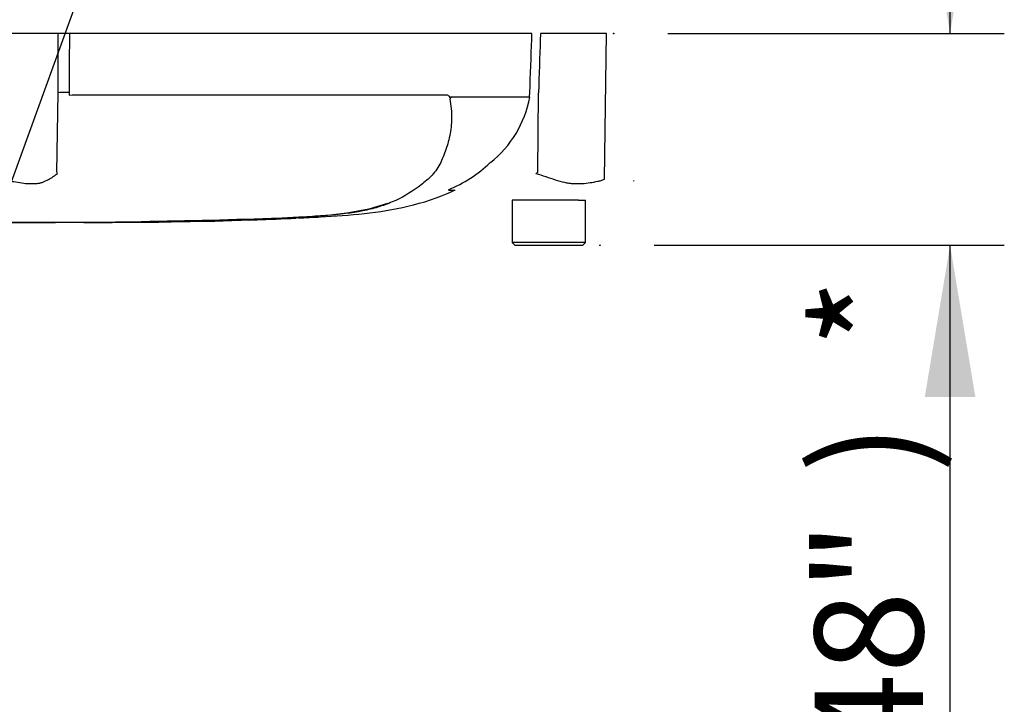
# Paper-space layout 'Sheet1' of a CAD drawing. Units: millimetres. Extents: x 0 to 3564, y 0 to 2520.
# Drawn here: x 961 to 1135, y 1600 to 1722 of the extents above; entities that cross this region are included whole.
import ezdxf
from ezdxf.enums import TextEntityAlignment as Align
from ezdxf.lldxf.tags import DXFTag

# ---------------------------------------------------------------- set-up
doc = ezdxf.new("R2010")
doc.units = ezdxf.units.MM
doc.header["$LTSCALE"] = 6
for name, color, linetype in [('Default', 7, 'Continuous'), ('reference', 7, 'Continuous'), ('TSH-1', 7, 'Continuous'), ('visible', 7, 'Continuous')]:
    doc.layers.add(name, color=color, linetype=linetype)
doc.styles.add('SEACAD_Arial', font='arial.ttf')
tags = doc.linetypes.add('HIDDEN2', pattern=[4.7625, 3.175, -1.5875]).pattern_tags.tags
tags[6:7] = [DXFTag(74, 4), DXFTag(75, 0), DXFTag(340, '0'), DXFTag(46, 0.0), DXFTag(50, 0.0), DXFTag(44, 0.0), DXFTag(45, 0.0)]
tags[4:5] = [DXFTag(74, 4), DXFTag(75, 0), DXFTag(340, '0'), DXFTag(46, 0.0), DXFTag(50, 0.0), DXFTag(44, 0.0), DXFTag(45, 0.0)]
tags = doc.linetypes.add('PHANTOM2', pattern=[31.75, 15.875, -3.175, 3.175, -3.175, 3.175, -3.175]).pattern_tags.tags
tags[14:15] = [DXFTag(74, 4), DXFTag(75, 0), DXFTag(340, '0'), DXFTag(46, 0.0), DXFTag(50, 0.0), DXFTag(44, 0.0), DXFTag(45, 0.0)]
tags[12:13] = [DXFTag(74, 4), DXFTag(75, 0), DXFTag(340, '0'), DXFTag(46, 0.0), DXFTag(50, 0.0), DXFTag(44, 0.0), DXFTag(45, 0.0)]
tags[10:11] = [DXFTag(74, 4), DXFTag(75, 0), DXFTag(340, '0'), DXFTag(46, 0.0), DXFTag(50, 0.0), DXFTag(44, 0.0), DXFTag(45, 0.0)]
tags[8:9] = [DXFTag(74, 4), DXFTag(75, 0), DXFTag(340, '0'), DXFTag(46, 0.0), DXFTag(50, 0.0), DXFTag(44, 0.0), DXFTag(45, 0.0)]
tags[6:7] = [DXFTag(74, 4), DXFTag(75, 0), DXFTag(340, '0'), DXFTag(46, 0.0), DXFTag(50, 0.0), DXFTag(44, 0.0), DXFTag(45, 0.0)]
tags[4:5] = [DXFTag(74, 4), DXFTag(75, 0), DXFTag(340, '0'), DXFTag(46, 0.0), DXFTag(50, 0.0), DXFTag(44, 0.0), DXFTag(45, 0.0)]
doc.dimstyles.new('ISO-InstDr', dxfattribs={"dimtxt": 19.2, "dimasz": 26.88, "dimexe": 9.6, "dimexo": 9.6, "dimgap": 4.8, "dimtad": 1, "dimdec": 0, "dimzin": 0, "dimdsep": 46, "dimtxsty": 'SEACAD_Arial', "dimblk1": '_SE_FILLED', "dimblk2": '_SE_FILLED', "dimsah": 1, "dimcen": 9.6, "dimadec": 0, "dimazin": 0, "dimtfac": 0.5, "dimtofl": 0, "dimtmove": 0, "dimatfit": 3, "dimfxl": 1, "dimtzin": 0, "dimarcsym": 0})

# ---------------------------------------------------------------- blocks, each defined once
blk = doc.blocks.new('SE3')
at = {"layer": 'reference', "color": 7, "linetype": 'PHANTOM2'}
for p, q in [((967.47, 1719.15), (958.33, 1719.15)), ((969.43, 1719.15), (967.47, 1719.15)), ((1051.31, 1719.15), (969.43, 1719.15)), ((1064.51, 1719.15), (1052.82, 1719.15)), ((1064.15, 1693.35), (1064.51, 1719.15)), ((967.18, 1694.6), (967.41, 1708.67)), ((969.38, 1708.71), (969.38, 1708.23)), ((969.38, 1708.23), (969.91, 1708.28)), ((969.91, 1708.28), (1036.21, 1708.28)), ((1050.91, 1707.91), (1050.94, 1708.71)), ((1052.38, 1694.6), (1052.47, 1708.67)), ((1036.93, 1707.91), (1050.91, 1707.91)), ((1050.91, 1707.87), (1036.96, 1707.87)), ((1050.91, 1707.91), (1050.91, 1707.91)), ((1036.56, 1691.43), (1037.7, 1691.43)), ((1057.72, 1689.65), (1047.8, 1689.65)), ((1047.8, 1689.65), (1047.8, 1682.15)), ((1059.55, 1689.65), (1057.72, 1689.65)), ((1059.55, 1689.65), (1060.8, 1689.65)), ((1060.8, 1682.15), (1060.8, 1689.65)), ((1022.47, 1688.08), (1025.82, 1689.1)), ((971.99, 1685.69), (973.86, 1685.69)), ((973.86, 1685.7), (973.86, 1685.69)), ((980.57, 1685.74), (980.57, 1685.73)), ((986.27, 1685.79), (983.92, 1685.76)), ((986.27, 1685.8), (986.27, 1685.79)), ((987.44, 1685.82), (987.44, 1685.8)), ((994.14, 1685.97), (994.62, 1685.99)), ((994.15, 1685.95), (994.15, 1685.93)), ((998.17, 1686.05), (1004.88, 1686.28)), ((1003.75, 1686.23), (1001.36, 1686.13)), ((1009.57, 1686.45), (1009.57, 1686.46)), ((1060.8, 1682.15), (1047.8, 1682.15)), ((1047.8, 1682.15), (1048.3, 1681.65)), ((1060.3, 1681.65), (1060.8, 1682.15)), ((1048.3, 1681.65), (1060.3, 1681.65))]:
    blk.add_line(p, q, dxfattribs=at)
for centre, radius, start, end in [((1037.59, 1706.87), 1.07, 133.7431, 140.1125), ((1032.16, 1711.27), 19.06, 308.2071, 349.7282), ((1026.7, 1714.62), 25.16, 292.9657, 313.2563), ((952.84, 1685.48), 17, 31.5441, 32.4425), ((970.34, 1825.94), 154.86, 301.8323, 301.9883), ((1005.46, 1777.13), 90.66, 270.8173, 280.809), ((956.3, 3608.74), 1923.07, 268.73009, 271.26991), ((965.05, 3103.58), 1417.94, 270.62691, 270.85728), ((956.3, 3243.46), 1557.8, 270.94996, 271.85629), ((990.78, 1855.26), 169.37, 271.138, 272.5), ((997.33, 1815.13), 129.07, 271.7873, 273.3518), ((996.63, 1800.97), 114.94, 272.3559, 273.1848)]:
    blk.add_arc(centre, radius, start, end, dxfattribs=at)
blk.add_ellipse((969.73, 1708.62), major_axis=(-2.5, 0.01), ratio=0.035487, start_param=-1.43333, end_param=-0.388263, dxfattribs=at)
at = {"layer": 'reference', "color": 7, "linetype": 'Continuous'}
for points, knots in [([(967.41, 1708.67), (967.43, 1711.83), (967.44, 1714.99), (967.46, 1718.15), (967.46, 1718.49), (967.46, 1718.82), (967.47, 1719.15)], [0, 0, 0, 0, 0.904625, 0.904625, 0.904625, 1, 1, 1, 1]), ([(969.43, 1719.15), (969.43, 1718.82), (969.42, 1718.49), (969.42, 1718.15), (969.41, 1715.01), (969.4, 1711.86), (969.38, 1708.71)], [0, 0, 0, 0, 0.095792, 0.095792, 0.095792, 1, 1, 1, 1])]:
    blk.add_open_spline(points, degree=3, knots=knots, dxfattribs=at)
at = {"layer": 'reference', "color": 7, "linetype": 'PHANTOM2'}
for points, knots in [([(1050.94, 1708.71), (1051.05, 1711.86), (1051.17, 1715.01), (1051.28, 1718.15), (1051.29, 1718.49), (1051.3, 1718.82), (1051.31, 1719.15)], [0, 0, 0, 0, 0.904208, 0.904208, 0.904208, 1, 1, 1, 1]), ([(1052.82, 1719.15), (1052.81, 1718.82), (1052.8, 1718.49), (1052.79, 1718.15), (1052.68, 1714.99), (1052.58, 1711.83), (1052.47, 1708.67)], [0, 0, 0, 0, 0.095375, 0.095375, 0.095375, 1, 1, 1, 1]), ([(1036.21, 1708.28), (1036.28, 1708.28), (1036.35, 1708.27), (1036.47, 1708.21), (1036.54, 1708.16), (1036.62, 1708.07), (1036.65, 1708.03), (1036.69, 1707.97), (1036.7, 1707.95), (1036.72, 1707.91), (1036.73, 1707.89), (1036.76, 1707.85), (1036.77, 1707.83), (1036.81, 1707.82), (1036.82, 1707.83), (1036.87, 1707.85), (1036.9, 1707.88), (1036.93, 1707.91)], [0, 0, 0, 0, 0.25, 0.25, 0.5, 0.5, 0.625, 0.625, 0.6875, 0.6875, 0.75, 0.75, 0.8125, 0.8125, 0.875, 0.875, 1, 1, 1, 1]), ([(1036.77, 1707.56), (1037, 1706.38), (1037.1, 1705.25), (1037.09, 1703.08), (1036.96, 1702.04), (1036.55, 1700.08), (1036.28, 1699.16), (1035.79, 1697.83), (1035.62, 1697.4), (1035.26, 1696.54), (1035.07, 1696.11), (1034.39, 1694.89), (1033.79, 1694.21), (1032.53, 1693), (1031.86, 1692.46), (1029.76, 1690.92), (1028.22, 1690.03), (1025.76, 1688.98), (1024.91, 1688.67), (1023.17, 1688.14), (1022.29, 1687.92), (1019.48, 1687.36), (1017.27, 1687.1), (1013.57, 1686.82), (1012.3, 1686.73), (1009.7, 1686.58), (1008.36, 1686.51), (1005.66, 1686.38), (1004.31, 1686.33), (1001.62, 1686.22), (1000.27, 1686.18), (998.92, 1686.14)], [0, 0, 0, 0, 0.0625, 0.0625, 0.125, 0.125, 0.1875, 0.1875, 0.21875, 0.21875, 0.25, 0.25, 0.3125, 0.3125, 0.375, 0.375, 0.5, 0.5, 0.5625, 0.5625, 0.625, 0.625, 0.75, 0.75, 0.8125, 0.8125, 0.875, 0.875, 0.9375, 0.9375, 1, 1, 1, 1]), ([(1036.96, 1707.87), (1036.96, 1707.86), (1036.96, 1707.85), (1036.96, 1707.82), (1036.96, 1707.81), (1036.94, 1707.78), (1036.93, 1707.76), (1036.9, 1707.7), (1036.88, 1707.67), (1036.85, 1707.65)], [0, 0, 0, 0, 0.125, 0.125, 0.25, 0.25, 0.5, 0.5, 1, 1, 1, 1]), ([(958.06, 1693.35), (958.31, 1693.24), (958.56, 1693.15), (958.88, 1693.06), (958.94, 1693.05), (959.06, 1693.02), (959.13, 1693.01), (959.32, 1692.97), (959.44, 1692.95), (960.06, 1692.84), (960.54, 1692.76), (961.92, 1692.57), (962.79, 1692.53), (963.78, 1692.61), (963.98, 1692.63), (964.35, 1692.71), (964.54, 1692.76), (965.06, 1692.95), (965.39, 1693.11), (966.01, 1693.45), (966.3, 1693.63), (966.84, 1694), (967.09, 1694.19), (967.33, 1694.37)], [0, 0, 0, 0, 0.0625, 0.0625, 0.078125, 0.078125, 0.09375, 0.09375, 0.125, 0.125, 0.25, 0.25, 0.5, 0.5, 0.5625, 0.5625, 0.625, 0.625, 0.75, 0.75, 0.875, 0.875, 1, 1, 1, 1]), ([(1052.02, 1694.38), (1052.61, 1694.19), (1053.18, 1694), (1054.32, 1693.62), (1054.88, 1693.44), (1055.98, 1693.09), (1056.53, 1692.93), (1057.33, 1692.74), (1057.59, 1692.69), (1057.99, 1692.63), (1058.12, 1692.61), (1058.38, 1692.59), (1058.51, 1692.59), (1058.9, 1692.57), (1059.16, 1692.57), (1059.67, 1692.57), (1059.92, 1692.58), (1060.67, 1692.62), (1061.15, 1692.67), (1062.06, 1692.81), (1062.51, 1692.89), (1063.14, 1693.03), (1063.35, 1693.07), (1063.66, 1693.14), (1063.76, 1693.18), (1063.96, 1693.25), (1064.06, 1693.3), (1064.15, 1693.35)], [0, 0, 0, 0, 0.125, 0.125, 0.25, 0.25, 0.375, 0.375, 0.4375, 0.4375, 0.46875, 0.46875, 0.5, 0.5, 0.5625, 0.5625, 0.625, 0.625, 0.75, 0.75, 0.875, 0.875, 0.9375, 0.9375, 0.96875, 0.96875, 1, 1, 1, 1]), ([(1009.87, 1686.48), (1011.34, 1686.55), (1015.02, 1686.73), (1021.73, 1687.16), (1029.45, 1688.37), (1034.95, 1690.12), (1037.44, 1691.33), (1037.63, 1691.42)], [0, 0, 0, 0, 0.142064, 0.416315, 0.691554, 0.979228, 1, 1, 1, 1]), ([(962.97, 1685.67), (962.6, 1685.67), (962.24, 1685.67), (961.51, 1685.67), (961.15, 1685.67), (960.06, 1685.67), (959.34, 1685.67), (957.94, 1685.67), (957.24, 1685.67), (956.05, 1685.67), (955.59, 1685.67), (954.83, 1685.66), (954.6, 1685.66), (954.26, 1685.66), (954.17, 1685.66), (954.02, 1685.66), (953.97, 1685.66), (953.94, 1685.66)], [0, 0, 0, 0, 0.0625, 0.0625, 0.125, 0.125, 0.25, 0.25, 0.375, 0.375, 0.5, 0.5, 0.625, 0.625, 0.75, 0.75, 0.8619746, 0.8619746, 0.8619746, 0.8619746]), ([(972.02, 1685.69), (972.03, 1685.68), (972.04, 1685.68), (971.98, 1685.68), (971.92, 1685.68), (971.78, 1685.68), (971.68, 1685.68), (971.43, 1685.68), (971.33, 1685.68), (971.09, 1685.68), (970.94, 1685.68), (970.66, 1685.68), (970.56, 1685.68), (970.35, 1685.68), (970.24, 1685.68), (970.02, 1685.68), (969.9, 1685.68), (969.64, 1685.68), (969.5, 1685.68), (969.05, 1685.68), (968.73, 1685.68), (968.06, 1685.68), (967.7, 1685.68), (966.99, 1685.68), (966.63, 1685.68), (965.9, 1685.68), (965.54, 1685.68), (964.81, 1685.68), (964.44, 1685.68), (963.71, 1685.68), (963.34, 1685.67), (962.97, 1685.67)], [0, 0, 0, 0, 0.125, 0.125, 0.25, 0.25, 0.375, 0.375, 0.4375, 0.4375, 0.5, 0.5, 0.53125, 0.53125, 0.5625, 0.5625, 0.59375, 0.59375, 0.625, 0.625, 0.6875, 0.6875, 0.75, 0.75, 0.8125, 0.8125, 0.875, 0.875, 0.9375, 0.9375, 1, 1, 1, 1]), ([(973.86, 1685.7), (974.75, 1685.7), (975.63, 1685.71), (976.52, 1685.71), (977.87, 1685.72), (979.22, 1685.73), (980.57, 1685.74)], [0, 0, 0, 0, 0.396369, 0.396369, 0.396369, 1, 1, 1, 1]), ([(983.92, 1685.76), (983.47, 1685.75), (983.04, 1685.75), (982.25, 1685.74), (981.88, 1685.74), (981.26, 1685.73), (981.01, 1685.73), (980.75, 1685.73), (980.68, 1685.73), (980.59, 1685.72), (980.57, 1685.72), (980.57, 1685.72)], [0, 0, 0, 0, 0.25, 0.25, 0.5, 0.5, 0.75, 0.75, 0.875, 0.875, 1, 1, 1, 1]), ([(980.58, 1685.73), (980.85, 1685.73), (982.09, 1685.74), (984.5, 1685.76), (986.37, 1685.79), (987.44, 1685.8)], [0, 0, 0, 0, 0.10762, 0.575494, 1, 1, 1, 1])]:
    blk.add_open_spline(points, degree=3, knots=knots, dxfattribs=at)
for points in [[(987.44, 1685.82), (989.68, 1685.86), (991.91, 1685.9), (994.15, 1685.95)], [(1002.4, 1686.16), (1004.79, 1686.24), (1007.18, 1686.33), (1009.57, 1686.45)]]:
    blk.add_open_spline(points, degree=3, dxfattribs=at)
at = {"layer": 'visible', "color": 7, "linetype": 'HIDDEN2'}
blk.add_line((1069.37, 1693.01), (1069.37, 1693.14), dxfattribs=at)
for centre in [(1065.77, 1719.15), (1063.35, 1681.65)]:
    blk.add_circle(centre, 0.0617, dxfattribs=at)
blk = doc.blocks.new('DMBLK4806')
at = {"layer": 'Default', "linetype": 'Continuous'}
for points in [[(1129.82, 1746.03), (1120.86, 1746.03), (1125.34, 1719.15)], [(1129.82, 1654.77), (1125.34, 1681.65), (1120.86, 1654.77)]]:
    blk.add_hatch(color=7, dxfattribs=at).paths.add_polyline_path(points)
at = {"layer": 'Default', "color": 7, "linetype": 'Continuous'}
for p, q in [((1125.34, 1719.15), (1125.34, 1772.91)), ((1075.37, 1719.15), (1134.94, 1719.15)), ((1072.95, 1681.65), (1134.94, 1681.65)), ((1125.34, 1544.43), (1125.34, 1681.65))]:
    blk.add_line(p, q, dxfattribs=at)
at = {"layer": 'Default', "color": 7, "linetype": 'Continuous', "style": 'SEACAD_Arial'}
for s, p in [('*', (1101.34, 1663.51)), (')', (1101.34, 1641.3)), ('1.48"', (1101.34, 1569.51)), ('38', (1078.3, 1569.51)), ('(', (1101.34, 1551.15))]:
    blk.add_text(s, height=19.2, rotation=90, dxfattribs=at).set_placement(p, align=Align.TOP_LEFT)
blk = doc.blocks.new('_SE_FILLED')
at = {"color": 0}
blk.add_line((0, 0), (-1, 0), dxfattribs=at)
blk.add_solid([(0, 0), (-1, -0.1665), (-1, 0.1665), (0, 0)], dxfattribs=at)
blk = doc.blocks.new('SEANNOT_GROUP107')
at = {"layer": 'Default', "color": 7, "linetype": 'Continuous'}
blk.add_lwpolyline([(934.53, 1624.94), (997.28, 1798.15)], dxfattribs=at)

psp = doc.layouts.new('Sheet1')

# ---------------------------------------------------------------- block references
at = {"layer": 'Default'}
psp.add_blockref('SEANNOT_GROUP107', (0, 0), dxfattribs=at)
at = {"layer": 'TSH-1'}
psp.add_blockref('SE3', (0, 0), dxfattribs=at)

# ---------------------------------------------------------------- dimensions: what is measured, and where the dimension line sits
at = {"layer": 'Default', "color": 7, "linetype": 'Continuous'}
dim = psp.add_linear_dim(base=(1125.34038176, 1719.15244032), p1=(1063.34937376, 1681.65244032), p2=(1065.77047382, 1719.15244032), angle=90, text='\\A1;<> *', dimstyle='ISO-InstDr', override={"dimpost": '\\X'}, dxfattribs=at)
dim.commit()
dim.dimension.update_dxf_attribs({"geometry": 'DMBLK4806', "text_midpoint": (1125.34038176, 1680.66202861), "dimtype": 160})

doc.saveas('drawing.dxf')
